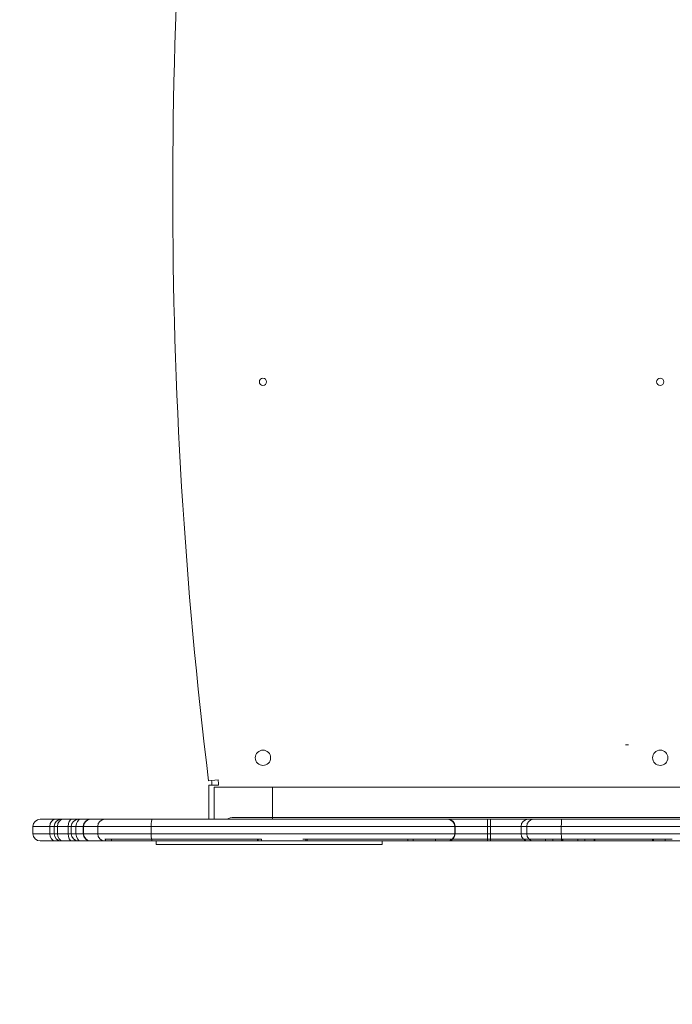
# Model space of a CAD drawing. Units: millimetres. Extents: x -5250 to -947, y -1573 to 1868.
# Drawn here: x -4256 to -3895, y -1 to 544 of the extents above; entities that cross this region are included whole.
import ezdxf

# ---------------------------------------------------------------- set-up
doc = ezdxf.new("R2010")
doc.units = ezdxf.units.MM
doc.header["$LTSCALE"] = 700
doc.layers.add('hags-area', color=6, linetype='Continuous')
doc.styles.add('HAGS-DIM', font='txt.shx', dxfattribs={"height": 200})
doc.dimstyles.new('HAGS-DIM2', dxfattribs={"dimtxt": 200, "dimasz": 250, "dimexe": 200, "dimexo": 500, "dimgap": 50, "dimtad": 0, "dimdec": 1, "dimlfac": 0.001, "dimzin": 0, "dimdsep": 46, "dimtxsty": 'HAGS-DIM', "dimblk1": 'CLOSED', "dimblk2": 'CLOSED', "dimsah": 1, "dimcen": 2.5, "dimse1": 1, "dimse2": 1, "dimclrd": 2, "dimclre": 2, "dimclrt": 7, "dimadec": 0, "dimazin": 0, "dimtfac": 1, "dimtdec": 1, "dimtix": 1, "dimtmove": 0, "dimatfit": 3, "dimldrblk": 'CLOSED', "dimfxl": 1, "dimtolj": 1, "dimtzin": 0, "dimarcsym": 0})

# ---------------------------------------------------------------- blocks, each defined once
blk = doc.blocks.new('_CLOSED')
at = {"color": 0, "linetype": 'ByBlock'}
for p, q in [((-1, 0.1667), (0, 0)), ((-1, 0.1667), (-1, -0.1667)), ((0, 0), (-1, -0.1667)), ((0, 0), (-1, 0))]:
    blk.add_line(p, q, dxfattribs=at)
blk = doc.blocks.new('*D26')
at = {"color": 2, "lineweight": -2, "transparency": 16777216}
for p, q in [((-4999.96, -1442.04), (-3605.79, -1442.04)), ((-1861.15, -1442.04), (-3105.79, -1442.04))]:
    blk.add_line(p, q, dxfattribs=at)
at = {"layer": 'Defpoints', "color": 0, "transparency": 16777216}
for p in [(-5249.96, 535.95), (-1611.15, 535.95), (-1611.15, -1442.04)]:
    blk.add_point(p, dxfattribs=at)
at = {"color": 2, "lineweight": -2, "transparency": 16777216, "xscale": 250, "yscale": 250, "zscale": 250, "rotation": 180}
blk.add_blockref('_CLOSED', (-5249.96, -1442.04), dxfattribs=at)
at = {"color": 2, "lineweight": -2, "transparency": 16777216, "xscale": 250, "yscale": 250, "zscale": 250}
blk.add_blockref('_CLOSED', (-1611.15, -1442.04), dxfattribs=at)
at = {"color": 7, "transparency": 16777216, "insert": (-3355.79, -1442.04), "char_height": 200, "attachment_point": 5, "style": 'HAGS-DIM'}
blk.add_mtext('\\A1;3.6', dxfattribs=at)
blk = doc.blocks.new('*D27')
at = {"color": 2, "lineweight": -2, "transparency": 16777216}
for p, q in [((-3998.96, -1177.97), (-3567.47, -1177.97)), ((-2861.08, -1177.97), (-3134.13, -1177.97))]:
    blk.add_line(p, q, dxfattribs=at)
at = {"layer": 'Defpoints', "color": 0, "transparency": 16777216}
for p in [(-4248.96, 38.84), (-2611.08, 38.84), (-2611.08, -1177.97)]:
    blk.add_point(p, dxfattribs=at)
at = {"color": 2, "lineweight": -2, "transparency": 16777216, "xscale": 250, "yscale": 250, "zscale": 250, "rotation": 180}
blk.add_blockref('_CLOSED', (-4248.96, -1177.97), dxfattribs=at)
at = {"color": 2, "lineweight": -2, "transparency": 16777216, "xscale": 250, "yscale": 250, "zscale": 250}
blk.add_blockref('_CLOSED', (-2611.08, -1177.97), dxfattribs=at)
at = {"color": 7, "transparency": 16777216, "insert": (-3350.8, -1177.97), "char_height": 200, "attachment_point": 5, "style": 'HAGS-DIM'}
blk.add_mtext('\\A1;1.6', dxfattribs=at)
blk = doc.blocks.new('A$C610A46FF')
at = {"color": 0, "linetype": 'Continuous', "lineweight": 0}
for p, q in [((-1183.49, -569.2), (-1185.19, -569.41)), ((-1183.33, -571.84), (-1185.04, -571.84)), ((-1185.04, -571.84), (-1185.04, -590.62)), ((-1179.9, -568.76), (-1183.49, -569.2)), ((-1179.71, -571.84), (-1183.33, -571.84)), ((-1182.04, -572.92), (-1182.04, -590.62)), ((-1182.04, -572.92), (-885.04, -572.92)), ((-1182.04, -572.92), (-1182.04, -590.62)), ((-1182.04, -572.92), (-885.04, -572.92)), ((-1149.75, -590.62), (-1149.75, -572.92)), ((-1149.75, -590.62), (-1149.75, -572.92)), ((-1278.44, -590.62), (-1269.94, -590.62)), ((-1278.44, -590.62), (-1269.94, -590.62)), ((-1269.94, -590.62), (-1265.68, -590.62)), ((-1269.94, -590.62), (-1265.68, -590.62)), ((-1265.68, -590.62), (-1257.2, -590.62)), ((-1265.68, -590.62), (-1257.2, -590.62)), ((-1257.2, -590.62), (-1242.61, -590.62)), ((-1257.2, -590.62), (-1242.61, -590.62)), ((-1242.61, -590.62), (-1216.4, -590.62)), ((-1242.61, -590.62), (-1216.4, -590.62)), ((-1216.4, -590.62), (-1030.66, -590.62)), ((-1216.4, -590.62), (-1030.66, -590.62)), ((-1171.17, -589.62), (-898.92, -589.62)), ((-1030.66, -590.62), (-1008.24, -590.62)), ((-1030.66, -590.62), (-1008.24, -590.62)), ((-1008.24, -590.62), (-1005.22, -590.62)), ((-1008.24, -590.62), (-1005.22, -590.62)), ((-1005.22, -590.62), (-989.56, -590.62)), ((-1005.22, -590.62), (-989.56, -590.62)), ((-989.56, -590.62), (-863.89, -590.62)), ((-989.56, -590.62), (-863.89, -590.62)), ((-1273.11, -594.62), (-1282.44, -594.62)), ((-1273.11, -594.62), (-1282.44, -594.62)), ((-1282.44, -598.62), (-1282.44, -594.62)), ((-1282.44, -598.62), (-1282.44, -594.62)), ((-1282.44, -598.62), (-1282.44, -594.62)), ((-1282.44, -598.62), (-1273.11, -598.62)), ((-1282.44, -598.62), (-1273.11, -598.62)), ((-1268.81, -594.62), (-1273.11, -594.62)), ((-1273.11, -598.62), (-1273.11, -594.62)), ((-1268.81, -594.62), (-1273.11, -594.62)), ((-1273.11, -598.62), (-1273.11, -594.62)), ((-1273.11, -598.62), (-1268.81, -598.62)), ((-1273.11, -598.62), (-1268.81, -598.62)), ((-1270.67, -598.62), (-1270.67, -594.62)), ((-1270.67, -598.62), (-1270.67, -594.62)), ((-1261.2, -594.62), (-1268.81, -594.62)), ((-1268.81, -598.62), (-1268.81, -594.62)), ((-1261.2, -594.62), (-1268.81, -594.62)), ((-1268.81, -598.62), (-1268.81, -594.62)), ((-1268.81, -598.62), (-1261.2, -598.62)), ((-1268.81, -598.62), (-1261.2, -598.62)), ((-1262.98, -598.62), (-1262.98, -594.62)), ((-1262.98, -598.62), (-1262.98, -594.62)), ((-1246.54, -594.62), (-1261.2, -594.62)), ((-1261.2, -598.62), (-1261.2, -594.62)), ((-1246.54, -594.62), (-1261.2, -594.62)), ((-1261.2, -598.62), (-1261.2, -594.62)), ((-1261.2, -598.62), (-1246.54, -598.62)), ((-1261.2, -598.62), (-1246.54, -598.62)), ((-1258.61, -598.62), (-1258.61, -594.62)), ((-1258.61, -598.62), (-1258.61, -594.62)), ((-1254.59, -598.62), (-1254.59, -594.62)), ((-1254.41, -598.62), (-1254.41, -594.62)), ((-1254.41, -598.62), (-1254.41, -594.62)), ((-1254.39, -598.62), (-1254.39, -594.62)), ((-1216.96, -594.62), (-1246.54, -594.62)), ((-1246.54, -598.62), (-1246.54, -594.62)), ((-1216.96, -594.62), (-1246.54, -594.62)), ((-1246.54, -598.62), (-1246.54, -594.62)), ((-1246.54, -598.62), (-1216.96, -598.62)), ((-1246.54, -598.62), (-1216.96, -598.62)), ((-1030.8, -594.62), (-1216.96, -594.62)), ((-1216.96, -598.62), (-1216.96, -594.62)), ((-1030.8, -594.62), (-1216.96, -594.62)), ((-1216.96, -598.62), (-1216.96, -594.62)), ((-1216.96, -598.62), (-1030.8, -598.62)), ((-1216.96, -598.62), (-1030.8, -598.62)), ((-1048.86, -598.62), (-1048.86, -594.62)), ((-1048.83, -598.62), (-1048.83, -594.62)), ((-1048.83, -598.62), (-1048.83, -594.62)), ((-1048.64, -598.62), (-1048.64, -594.62)), ((-1012.12, -594.62), (-1030.8, -594.62)), ((-1030.8, -598.62), (-1030.8, -594.62)), ((-1012.12, -594.62), (-1030.8, -594.62)), ((-1030.8, -598.62), (-1030.8, -594.62)), ((-1030.8, -598.62), (-1012.12, -598.62)), ((-1030.8, -598.62), (-1012.12, -598.62)), ((-1028.96, -598.62), (-1028.96, -594.62)), ((-1028.96, -598.62), (-1028.96, -594.62)), ((-1008.98, -594.62), (-1012.12, -594.62)), ((-1012.12, -598.62), (-1012.12, -594.62)), ((-1008.98, -594.62), (-1012.12, -594.62)), ((-1012.12, -598.62), (-1012.12, -594.62)), ((-1012.12, -598.62), (-1008.98, -598.62)), ((-1012.12, -598.62), (-1008.98, -598.62)), ((-989.83, -594.62), (-1008.98, -594.62)), ((-1008.98, -598.62), (-1008.98, -594.62)), ((-989.83, -594.62), (-1008.98, -594.62)), ((-1008.98, -598.62), (-1008.98, -594.62)), ((-1008.98, -598.62), (-989.83, -598.62)), ((-1008.98, -598.62), (-989.83, -598.62)), ((-863.92, -594.62), (-989.83, -594.62)), ((-989.83, -598.62), (-989.83, -594.62)), ((-863.92, -594.62), (-989.83, -594.62)), ((-989.83, -598.62), (-989.83, -594.62)), ((-989.83, -598.62), (-863.92, -598.62)), ((-989.83, -598.62), (-863.92, -598.62)), ((-1269.94, -602.62), (-1278.44, -602.62)), ((-1265.68, -602.62), (-1269.94, -602.62)), ((-1257.2, -602.62), (-1265.68, -602.62)), ((-1242.61, -602.62), (-1257.2, -602.62)), ((-1216.4, -602.62), (-1242.61, -602.62)), ((-1242.25, -601.62), (-1242.56, -601.62)), ((-1158.02, -601.62), (-1242.25, -601.62)), ((-1158.02, -601.62), (-1242.25, -601.62)), ((-1242.25, -602.62), (-1242.25, -601.62)), ((-1238.86, -602.62), (-1238.86, -601.62)), ((-1030.66, -602.62), (-1216.4, -602.62)), ((-1214.12, -602.62), (-1214.12, -604.62)), ((-1214.12, -604.62), (-1107.47, -604.62)), ((-1155.9, -601.62), (-1158.02, -601.62)), ((-1158.02, -602.62), (-1158.02, -601.62)), ((-1155.9, -601.62), (-1158.02, -601.62)), ((-1158.02, -602.62), (-1158.02, -601.62)), ((-1157.78, -602.62), (-1157.78, -601.62)), ((-1157.78, -602.62), (-1157.78, -601.62)), ((-1155.9, -602.62), (-1155.9, -601.62)), ((-1130.52, -601.62), (-1132.91, -601.62)), ((-1131.31, -602.62), (-1131.31, -601.62)), ((-1071.82, -601.62), (-1130.52, -601.62)), ((-1130.52, -602.62), (-1130.52, -601.62)), ((-1071.82, -601.62), (-1130.52, -601.62)), ((-1107.47, -604.62), (-1089.12, -604.62)), ((-1089.12, -602.62), (-1089.12, -604.62)), ((-1074.8, -602.62), (-1074.8, -601.62)), ((-1074.8, -602.62), (-1074.8, -601.62)), ((-1071.82, -602.62), (-1071.82, -601.62)), ((-1059.52, -601.62), (-1071.82, -601.62)), ((-998.52, -601.62), (-1059.52, -601.62)), ((-1059.52, -602.62), (-1059.52, -601.62)), ((-998.52, -601.62), (-1059.52, -601.62)), ((-1059.43, -602.62), (-1059.43, -601.62)), ((-1059.43, -602.62), (-1059.43, -601.62)), ((-1008.24, -602.62), (-1030.66, -602.62)), ((-1005.22, -602.62), (-1008.24, -602.62)), ((-989.56, -602.62), (-1005.22, -602.62)), ((-998.52, -602.62), (-998.52, -601.62)), ((-998.52, -601.62), (-998.52, -601.62)), ((-980.75, -601.62), (-998.52, -601.62)), ((-998.52, -602.62), (-998.52, -601.62)), ((-998.52, -601.62), (-998.52, -601.62)), ((-980.75, -601.62), (-998.52, -601.62)), ((-998.52, -602.62), (-998.52, -601.62)), ((-994.52, -602.62), (-994.52, -601.62)), ((-863.89, -602.62), (-989.56, -602.62)), ((-989.41, -602.62), (-989.41, -601.62)), ((-989.41, -602.62), (-989.41, -601.62)), ((-989.06, -602.62), (-989.06, -601.62)), ((-980.75, -602.62), (-980.75, -601.62)), ((-971.59, -601.62), (-980.75, -601.62)), ((-976.84, -602.62), (-976.84, -601.62)), ((-976.84, -602.62), (-976.84, -601.62)), ((-938.98, -601.62), (-971.59, -601.62)), ((-938.98, -601.62), (-971.59, -601.62)), ((-971.59, -602.62), (-971.59, -601.62)), ((-971.35, -602.62), (-971.35, -601.62)), ((-971.35, -602.62), (-971.35, -601.62)), ((-939.42, -602.62), (-939.42, -601.62)), ((-938.99, -602.62), (-938.99, -601.62)), ((-938.99, -602.62), (-938.99, -601.62)), ((-928.53, -601.62), (-938.98, -601.62)), ((-938.98, -602.62), (-938.98, -601.62)), ((-938.8, -602.62), (-938.8, -601.62)), ((-932.36, -602.62), (-932.36, -601.62)), ((-932.36, -602.62), (-932.36, -601.62)), ((-928.36, -601.62), (-928.53, -601.62)), ((-928.36, -601.62), (-928.36, -601.62))]:
    blk.add_line(p, q, dxfattribs=at)
for centre, radius in [((-1155.04, -348.62), 2), ((-935.04, -348.62), 2), ((-1155.04, -556.62), 4.25), ((-935.04, -556.62), 4.25)]:
    blk.add_circle(centre, radius, dxfattribs=at)
for centre, radius, start, end in [((1478.18, -243.62), 2683.22, 173.02604, 186.97396), ((-1205.04, -571.84), 21.71, 0, 6.974), ((-1205.04, -571.84), 25.33, 0, 6.974), ((-1278.44, -594.62), 4, 90, 180), ((-1250.59, -594.62), 4, 90, 180), ((-1250.39, -594.62), 4, 90, 180), ((-1171.17, -597.62), 8, 90, 118.955), ((-1052.86, -594.62), 4, 0, 90), ((-1052.64, -594.62), 4, 0, 90), ((-1278.44, -598.62), 4, 180, 270), ((-1250.59, -598.62), 4, 180, 270), ((-1250.39, -598.62), 4, 180, 270), ((-1052.86, -598.62), 4, 270, 0), ((-1052.64, -598.62), 4, 270, 0)]:
    blk.add_arc(centre, radius, start, end, dxfattribs=at)
for centre, major_axis, ratio, start_param, end_param in [((-954.21, -549.68), (2.21, 0.07), 0.083782, 1.516589, 1.599365), ((-1278.44, -594.62), (0, -4), 0.999978, 3.141593, 4.712389), ((-1278.44, -594.62), (0, -4), 0.999978, 3.141593, 4.712389), ((-1269.94, -594.62), (0, -4), 0.792713, 3.141593, 4.712389), ((-1269.94, -594.62), (0, -4), 0.792713, 3.141593, 4.712389), ((-1266.79, -594.62), (0, -4), 0.970682, 3.141593, 4.712389), ((-1266.79, -594.62), (0, -4), 0.970682, 3.141593, 4.712389), ((-1265.68, -594.62), (0, -4), 0.782581, 3.141593, 4.712389), ((-1265.68, -594.62), (0, -4), 0.782581, 3.141593, 4.712389), ((-1260.64, -594.62), (0, -4), 0.586459, 3.141593, 4.712389), ((-1260.64, -594.62), (0, -4), 0.586459, 3.141593, 4.712389), ((-1257.2, -594.62), (0, -4), 0.999998, 3.141593, 4.712389), ((-1257.2, -594.62), (0, -4), 0.999998, 3.141593, 4.712389), ((-1256.01, -594.62), (0, -4), 0.648551, 3.141593, 4.712389), ((-1256.01, -594.62), (0, -4), 0.648551, 3.141593, 4.712389), ((-1250.42, -594.62), (0, -4), 0.998281, 3.141593, 4.712389), ((-1250.42, -594.62), (0, -4), 0.998281, 3.141593, 4.712389), ((-1242.61, -594.62), (0, -4), 0.984181, 3.141593, 4.712389), ((-1242.61, -594.62), (0, -4), 0.984181, 3.141593, 4.712389), ((-1216.4, -594.62), (0, -4), 0.138805, 3.141593, 4.712389), ((-1216.4, -594.62), (0, -4), 0.138805, 3.141593, 4.712389), ((-1052.82, -594.62), (0, -4), 0.998229, 1.570796, 3.141593), ((-1052.82, -594.62), (0, -4), 0.998229, 1.570796, 3.141593), ((-1030.66, -594.62), (0, -4), 0.035566, 3.141593, 4.712389), ((-1030.66, -594.62), (0, -4), 0.035566, 3.141593, 4.712389), ((-1028.98, -594.62), (0, -4), 0.004861, 1.570796, 3.141593), ((-1028.98, -594.62), (0, -4), 0.004861, 1.570796, 3.141593), ((-1008.24, -594.62), (0, -4), 0.969782, 3.141593, 4.712389), ((-1008.24, -594.62), (0, -4), 0.969782, 3.141593, 4.712389), ((-1005.22, -594.62), (0, -4), 0.939454, 3.141593, 4.712389), ((-1005.22, -594.62), (0, -4), 0.939454, 3.141593, 4.712389), ((-989.56, -594.62), (0, -4), 0.069121, 3.141593, 4.712389), ((-989.56, -594.62), (0, -4), 0.069121, 3.141593, 4.712389), ((-1278.44, -598.62), (0, -4), 0.999978, 4.712389, 6.283185), ((-1278.44, -598.62), (0, -4), 0.999978, 4.712389, 6.283185), ((-1269.94, -598.62), (0, -4), 0.792713, 4.712389, 6.283185), ((-1269.94, -598.62), (0, -4), 0.792713, 4.712389, 6.283185), ((-1266.79, -598.62), (0, -4), 0.970682, 4.712389, 6.283185), ((-1266.79, -598.62), (0, -4), 0.970682, 4.712389, 6.283185), ((-1265.68, -598.62), (0, -4), 0.782581, 4.712389, 6.283185), ((-1265.68, -598.62), (0, -4), 0.782581, 4.712389, 6.283185), ((-1260.64, -598.62), (0, -4), 0.586459, 4.712389, 6.283185), ((-1260.64, -598.62), (0, -4), 0.586459, 4.712389, 6.283185), ((-1257.2, -598.62), (0, -4), 0.999998, 4.712389, 6.283185), ((-1257.2, -598.62), (0, -4), 0.999998, 4.712389, 6.283185), ((-1256.01, -598.62), (0, -4), 0.648551, 4.712389, 6.283185), ((-1256.01, -598.62), (0, -4), 0.648551, 4.712389, 6.283185), ((-1250.42, -598.62), (0, -4), 0.998281, 4.712389, 6.283185), ((-1250.42, -598.62), (0, -4), 0.998281, 4.712389, 6.283185), ((-1242.61, -598.62), (0, -4), 0.984181, 4.712389, 6.283185), ((-1242.61, -598.62), (0, -4), 0.984181, 4.712389, 6.283185), ((-1216.4, -598.62), (0, -4), 0.138805, 4.712389, 6.283185), ((-1216.4, -598.62), (0, -4), 0.138805, 4.712389, 6.283185), ((-1052.82, -598.62), (0, -4), 0.998229, 0, 1.570796), ((-1052.82, -598.62), (0, -4), 0.998229, 0, 1.570796), ((-1030.66, -598.62), (0, -4), 0.035566, 4.712389, 6.283185), ((-1030.66, -598.62), (0, -4), 0.035566, 4.712389, 6.283185), ((-1028.98, -598.62), (0, -4), 0.004861, 0, 1.570796), ((-1028.98, -598.62), (0, -4), 0.004861, 0, 1.570796), ((-1008.24, -598.62), (0, -4), 0.969782, 4.712389, 6.283185), ((-1008.24, -598.62), (0, -4), 0.969782, 4.712389, 6.283185), ((-1005.22, -598.62), (0, -4), 0.939454, 4.712389, 6.283185), ((-1005.22, -598.62), (0, -4), 0.939454, 4.712389, 6.283185), ((-989.56, -598.62), (0, -4), 0.069121, 4.712389, 6.283185), ((-989.56, -598.62), (0, -4), 0.069121, 4.712389, 6.283185)]:
    blk.add_ellipse(centre, major_axis=major_axis, ratio=ratio, start_param=start_param, end_param=end_param, dxfattribs=at)
for points, knots in [([(-954.28, -549.5), (-954.28, -549.48), (-954.29, -549.47), (-954.29, -549.46), (-954.3, -549.45), (-954.3, -549.44), (-954.31, -549.44)], [0.197306859, 0.197306859, 0.197306859, 0.197306859, 0.197907382, 0.197907382, 0.197907382, 0.198507905, 0.198507905, 0.198507905, 0.198507905]), ([(-954.12, -549.44), (-953.68, -549.44), (-953.24, -549.46), (-952.8, -549.49), (-952.77, -549.49), (-952.73, -549.49), (-952.7, -549.5)], [0.000198401, 0.000198401, 0.000198401, 0.000198401, 0.001607137, 0.001607137, 0.001607137, 0.001714406, 0.001714406, 0.001714406, 0.001714406])]:
    blk.add_open_spline(points, degree=3, knots=knots, dxfattribs=at)
for points in [[(-954.31, -549.44), (-954.25, -549.44), (-954.19, -549.44), (-954.12, -549.44)], [(-952.7, -549.5), (-953.16, -549.48), (-953.63, -549.48), (-954.09, -549.49)]]:
    blk.add_open_spline(points, degree=3, dxfattribs=at)

msp = doc.modelspace()

# ---------------------------------------------------------------- linework, layer by layer
at = {"layer": 'hags-area'}
msp.add_lwpolyline([(-1611.08, 38.84, -0.414214), (-2611.08, -961.16), (-4248.96, -961.16, -0.414214), (-5248.96, 38.84), (-5248.96, 867.76, -0.414214), (-4248.96, 1867.76), (-2611.08, 1867.76, -0.414214), (-1611.08, 867.76)], format="xyb", close=True, dxfattribs=at)

# ---------------------------------------------------------------- block references
msp.add_blockref('A$C610A46FF', (-2966.42, 691.86))

# ---------------------------------------------------------------- dimensions: what is measured, and where the dimension line sits
for base, p1, p2, picture, middle in [((-1611.15, -1442.04), (-5249.96, 535.95), (-1611.15, 535.95), '*D26', (-3355.79, -1442.04)), ((-2611.08, -1177.97), (-4248.96, 38.84), (-2611.08, 38.84), '*D27', (-3350.8, -1177.97))]:
    dim = msp.add_linear_dim(base=base, p1=p1, p2=p2, dimstyle='HAGS-DIM2')
    dim.commit()
    dim.dimension.update_dxf_attribs({"geometry": picture, "text_midpoint": middle, "dimtype": 160})

doc.saveas('drawing.dxf')
